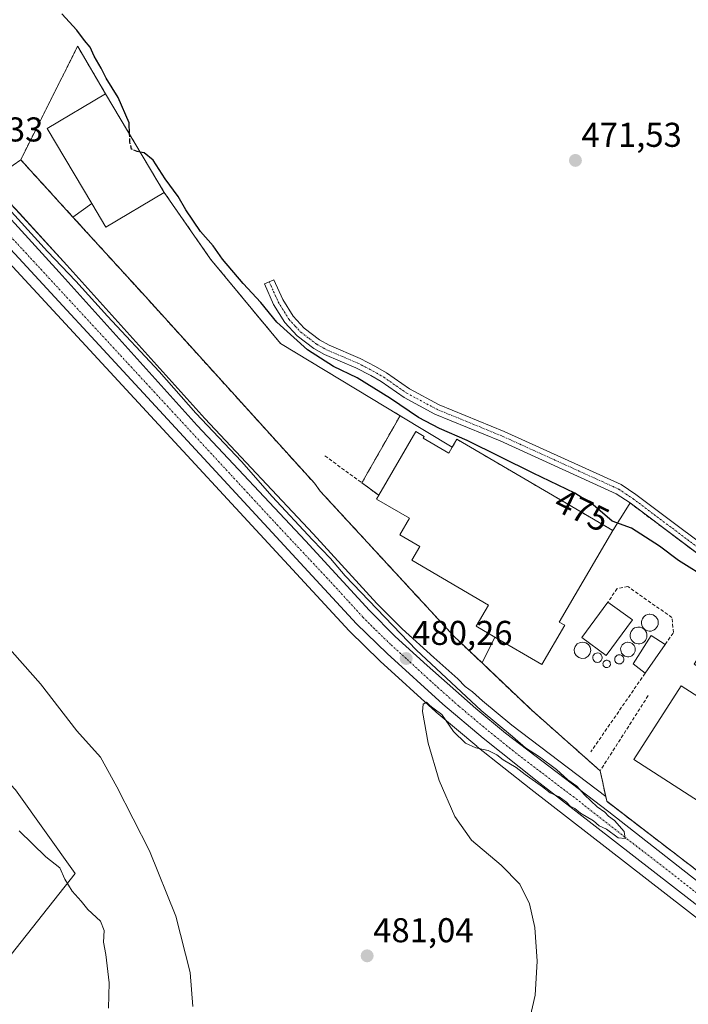
# Model space of a CAD drawing. Units: metres. Extents: x 566579 to 570020, y 4721812 to 4724159.
# Drawn here: x 566833 to 567027, y 4722389 to 4722675 of the extents above; entities that cross this region are included whole.
import ezdxf
from ezdxf.enums import TextEntityAlignment as Align

# ---------------------------------------------------------------- set-up
doc = ezdxf.new("R2010")
doc.units = ezdxf.units.M
doc.header["$MEASUREMENT"] = 0
for name, pattern in [('TRAZO_Y_PUNTO', [1, 0.5, -0.25, 0, -0.25]), ('TRAZOS', [0.75, 0.5, -0.25]), ('TRAZOSX2', [1.5, 1, -0.5])]:
    doc.linetypes.add(name, pattern=pattern)
for name, color, linetype, lineweight in [('Agrupación de edificios', 2, 'TRAZOSX2', 0), ('Agrupación de edificios CxS', 19, 'Continuous', 0), ('Alambrada', 19, 'TRAZOS', 0), ('Camino', 19, 'Continuous', 0), ('Camino Cxs', 19, 'Continuous', 0), ('Camino eje', 39, 'TRAZO_Y_PUNTO', 13), ('Carretera de calzada única', 19, 'Continuous', 13), ('Carretera de calzada única Cxs', 19, 'Continuous', 13), ('Carretera de calzada única eje', 19, 'TRAZO_Y_PUNTO', 0), ('Carátula', 7, 'Continuous', 5), ('Cultivos herbáceos CxS', 92, 'Continuous', 0), ('Curva de nivel maestra', 36, 'Continuous', 30), ('Curva de nivel maestra oculto', 36, 'TRAZOSX2', 30), ('Curva de nivel normal', 36, 'Continuous', 0), ('Depósito genérico', 232, 'Continuous', 0), ('Depósito genérico Cxs', 232, 'Continuous', 0), ('Edificación industrial', 135, 'Continuous', 13), ('Edificación industrial Cxs', 135, 'Continuous', 13), ('Explanada', 19, 'Continuous', 0), ('Explanada Cxs', 19, 'Continuous', 0), ('Muro lineal', 1, 'TRAZOSX2', 13), ('Núcleo urbano', 19, 'Continuous', 0), ('Núcleo urbano CxS', 19, 'Continuous', 0), ('Obra de contención lineal', 1, 'TRAZOSX2', 13), ('Punto de cota en terreno', 7, 'Continuous', 0), ('Rótulo de curva de nivel directora', 19, 'Continuous', 0), ('Rótulo de punto de cota en terreno', 19, 'Continuous', 0)]:
    doc.layers.add(name, color=color, linetype=linetype, lineweight=lineweight)
doc.styles.add('Arial', font='txt', dxfattribs={"height": 0.2})

# ---------------------------------------------------------------- blocks, each defined once
blk = doc.blocks.new('*U152')
at = {"layer": 'Cultivos herbáceos CxS', "color": 92, "linetype": 'Continuous', "lineweight": 0}
for points in [[(567038.7, 4722513.12, 472.89), (567010.31, 4722534.44, 472.68), (567009.08, 4722532.46, 472.96), (567005.33, 4722526.42, 475.58), (566960.02, 4722552.94, 475.11), (566958.67, 4722550.63, 475.89), (566943.5, 4722559.8, 475.8), (566908.75, 4722580.79, 475.7), (566888.44, 4722605.32, 475.58), (566874.96, 4722624.7, 475.56), (566857.94, 4722653.35, 475.57), (566849.9, 4722667.06, 475.18), (566849.84, 4722667.16, 475.18), (566849.43, 4722666.35, 475.24), (566833.29, 4722634.18, 477.99), (566824.37, 4722627.93, 479.32), (566819.74, 4722632.98, 479.4), (566790.48, 4722663.79, 479.49), (566770.4, 4722685.96, 479.16)], [(566726.57, 4722452.25, 495.33), (566749.71, 4722445.31, 493.62), (566783.24, 4722427.96, 494.38), (566801.74, 4722411.78, 495.14), (566827.18, 4722399.06, 493.88), (566849.15, 4722426.81, 488.9), (566831.81, 4722451.09, 488.58), (566813.31, 4722470.74, 488.26), (566758.97, 4722500.8, 489.19), (566747.12, 4722504.82, 490.03), (566759.54, 4722531.74, 488.42), (566687.77, 4722582.67, 489.24)], [(566722.55, 4722721.53, 479.53), (566766.15, 4722673.16, 480.64), (566766.15, 4722673.16, 480.64), (566928.67, 4722497.29, 480.23), (566928.78, 4722497.18, 480.23), (566937.67, 4722488.57, 480.17), (566937.73, 4722488.51, 480.17), (566953.86, 4722473.75, 479.97), (566953.96, 4722473.66, 479.97), (566965.76, 4722463.75, 480), (566965.82, 4722463.7, 479.99), (566981.5, 4722451.23, 479.79), (567087.37, 4722369.1, 478.47)]]:
    blk.add_polyline3d(points, dxfattribs=at)
blk = doc.blocks.new('*U163')
at = {"layer": 'Cultivos herbáceos CxS', "color": 92, "linetype": 'Continuous', "lineweight": 0}
blk.add_polyline3d([(566687.77, 4722582.67, 489.24), (566759.54, 4722531.74, 488.42), (566747.12, 4722504.82, 490.03), (566758.97, 4722500.8, 489.19), (566813.31, 4722470.74, 488.26), (566813.31, 4722470.74, 488.26), (566831.81, 4722451.09, 488.58), (566849.15, 4722426.81, 488.9), (566827.18, 4722399.06, 493.88), (566801.74, 4722411.78, 495.14), (566783.24, 4722427.96, 494.38), (566749.71, 4722445.31, 493.62), (566726.57, 4722452.25, 495.33)], dxfattribs=at)
blk = doc.blocks.new('*U173')
at = {"layer": 'Curva de nivel normal', "color": 36, "linetype": 'Continuous', "lineweight": 0}
blk.add_polyline3d([(566858.81, 4722387.59, 490), (566859, 4722395.01, 490), (566858.06, 4722403.25, 490), (566857.32, 4722406.81, 490), (566857.52, 4722410.23, 490), (566856.48, 4722412.92, 490), (566852.78, 4722416.26, 490), (566850.85, 4722418.74, 490), (566848.26, 4722421.62, 490), (566846.07, 4722425.12, 490), (566844.64, 4722428.43, 490), (566840.55, 4722431.6, 490), (566832.84, 4722439.19, 490)], dxfattribs=at)
blk = doc.blocks.new('5PATER')
at = {"layer": 'Carátula', "linetype": 'Continuous', "lineweight": 5}
h = blk.add_hatch(color=250, dxfattribs=at)
edge = h.paths.add_edge_path()
edge.add_ellipse((0, 0.01), major_axis=(-1.33, -1.34), ratio=0.999422, start_angle=0, end_angle=360)

msp = doc.modelspace()

# ---------------------------------------------------------------- linework, layer by layer
at = {"layer": 'Agrupación de edificios', "color": 2, "linetype": 'TRAZOSX2', "lineweight": 0}
for points in [[(566848.45, 4722617.54, 476.95), (566833.29, 4722634.18, 477.99), (566849.43, 4722666.35, 475.24), (566849.84, 4722667.16, 475.18), (566849.9, 4722667.06, 475.18), (566857.94, 4722653.35, 475.57)], [(566857.94, 4722653.35, 475.57), (566874.96, 4722624.7, 475.56)], [(566874.96, 4722624.7, 475.56), (566888.44, 4722605.32, 475.58), (566908.75, 4722580.79, 475.7), (566943.5, 4722559.8, 475.8)], [(566874.96, 4722624.7, 475.56), (566888.44, 4722605.32, 475.58), (566908.75, 4722580.79, 475.7), (566943.5, 4722559.8, 475.8)], [(566967.32, 4722487.95, 477.52), (566959.2, 4722495.66, 477.45), (566920.27, 4722537.92, 476.84), (566918.61, 4722540.19, 476.78), (566869.53, 4722594.4, 476.03), (566848.45, 4722617.54, 476.95)], [(566967.32, 4722487.95, 477.52), (566959.2, 4722495.66, 477.45), (566920.27, 4722537.92, 476.84), (566918.61, 4722540.19, 476.78), (566869.53, 4722594.4, 476.03), (566848.45, 4722617.54, 476.95)], [(566943.5, 4722559.8, 475.8), (566958.67, 4722550.63, 475.89)], [(566958.67, 4722550.63, 475.89), (566960.02, 4722552.94, 475.11), (567005.33, 4722526.42, 475.58)], [(567005.33, 4722526.42, 475.58), (567009.08, 4722532.46, 472.96), (567010.31, 4722534.44, 472.68)], [(567010.31, 4722534.44, 472.68), (567038.7, 4722513.12, 472.89), (567039.55, 4722512.48, 473.01), (567056.1, 4722501.15, 472.68), (567077.13, 4722487.8, 472.82), (567078.34, 4722487.14, 472.8), (567098.05, 4722476.35, 473.1), (567104.47, 4722473.38, 473.34), (567104.96, 4722473.15, 473.35)], [(566981.76, 4722474.22, 479.32), (566967.32, 4722487.95, 477.52)], [(567001.65, 4722456.61, 477.99), (566981.76, 4722474.22, 479.32)], [(567003.55, 4722447.75, 479.34), (567003.25, 4722449.16, 479.15), (567001.65, 4722456.61, 477.99)], [(567124.64, 4722376.47, 476.34), (567120.53, 4722366.8, 476.33), (567085.51, 4722395.06, 477.14), (567079.76, 4722389.3, 478.88), (567054.75, 4722408.48, 479.17), (567003.55, 4722447.75, 479.34)]]:
    msp.add_polyline3d(points, dxfattribs=at)
at = {"layer": 'Agrupación de edificios CxS', "color": 19, "linetype": 'Continuous', "lineweight": 0}
msp.add_polyline3d([(567054.75, 4722408.48, 479.17), (567003.55, 4722447.75, 479.34), (567003.25, 4722449.16, 479.15), (567001.65, 4722456.61, 477.99), (566981.76, 4722474.22, 479.32), (566967.32, 4722487.95, 477.52), (566959.2, 4722495.66, 477.45), (566920.27, 4722537.92, 476.84), (566918.61, 4722540.19, 476.78), (566869.53, 4722594.4, 476.03), (566848.45, 4722617.54, 476.95), (566833.29, 4722634.18, 477.99), (566849.43, 4722666.35, 475.24), (566849.84, 4722667.16, 475.18), (566849.9, 4722667.06, 475.18), (566857.94, 4722653.35, 475.57), (566874.96, 4722624.7, 475.56), (566888.44, 4722605.32, 475.58), (566908.75, 4722580.79, 475.7), (566943.5, 4722559.8, 475.8), (566943.5, 4722559.8, 475.8), (566958.67, 4722550.63, 475.89), (566960.02, 4722552.94, 475.11), (567005.33, 4722526.42, 475.58), (567009.08, 4722532.46, 472.96), (567010.31, 4722534.44, 472.68), (567038.7, 4722513.12, 472.89)], dxfattribs=at)
at = {"layer": 'Alambrada', "color": 19, "linetype": 'TRAZOS', "lineweight": 0}
msp.add_polyline3d([(566943.5, 4722559.8, 476.45), (566932.41, 4722540.28, 478.13)], dxfattribs=at)
at = {"layer": 'Camino', "color": 19, "linetype": 'Continuous', "lineweight": 0}
msp.add_polyline3d([(567039.55, 4722512.48, 473.01), (567010.31, 4722534.44, 472.68), (567006.28, 4722537.14, 472.76), (566972.59, 4722552.49, 473.16), (566953.61, 4722560.28, 473.45), (566944.65, 4722565.08, 473.95), (566937.99, 4722569.72, 473.94), (566934.97, 4722571.45, 473.97), (566930.61, 4722573.71, 473.66), (566921.59, 4722577.58, 474.01), (566918.46, 4722579.31, 474.43), (566913.62, 4722582.98, 474.33), (566910.06, 4722586.87, 474.22), (566906.77, 4722592.15, 473.64), (566904.13, 4722598.12, 473.33), (566906.88, 4722599.33, 473.14), (566909.43, 4722593.55, 473.22), (566912.46, 4722588.69, 473.56), (566915.65, 4722585.21, 473.61), (566920.1, 4722581.83, 473.62), (566922.91, 4722580.28, 473.42), (566931.89, 4722576.42, 473.22), (566936.41, 4722574.09, 473.08), (566939.6, 4722572.26, 473.09), (566946.23, 4722567.64, 473.13), (566954.89, 4722563, 472.98), (566973.79, 4722555.24, 472.64), (567007.75, 4722539.77, 472.44), (567012.04, 4722536.89, 472.35), (567041.3, 4722514.92, 472.51)], dxfattribs=at)
at = {"layer": 'Camino Cxs', "color": 19, "linetype": 'Continuous', "lineweight": 0}
msp.add_polyline3d([(567039.55, 4722512.48, 473.01), (567010.31, 4722534.44, 472.68), (567006.28, 4722537.14, 472.76), (566972.59, 4722552.49, 473.16), (566953.61, 4722560.28, 473.45), (566944.65, 4722565.08, 473.95), (566937.99, 4722569.72, 473.94), (566934.97, 4722571.45, 473.97), (566930.61, 4722573.71, 473.66), (566921.59, 4722577.58, 474.01), (566918.46, 4722579.31, 474.43), (566913.62, 4722582.98, 474.33), (566910.06, 4722586.87, 474.22), (566906.77, 4722592.15, 473.64), (566904.13, 4722598.12, 473.33), (566906.88, 4722599.33, 473.14), (566909.43, 4722593.55, 473.22), (566912.46, 4722588.69, 473.56), (566915.65, 4722585.21, 473.61), (566920.1, 4722581.83, 473.62), (566922.91, 4722580.28, 473.42), (566931.89, 4722576.42, 473.22), (566936.41, 4722574.09, 473.08), (566939.6, 4722572.26, 473.09), (566946.23, 4722567.64, 473.13), (566954.89, 4722563, 472.98), (566973.79, 4722555.24, 472.64), (567007.75, 4722539.77, 472.44), (567012.04, 4722536.89, 472.35), (567041.3, 4722514.92, 472.51)], dxfattribs=at)
at = {"layer": 'Camino eje', "color": 39, "linetype": 'TRAZO_Y_PUNTO', "lineweight": 13}
msp.add_polyline3d([(566905.51, 4722598.73, 473.21), (566906.78, 4722595.84, 473.28), (566908.1, 4722592.85, 473.41), (566911.26, 4722587.78, 473.84), (566913.04, 4722585.84, 473.92), (566914.64, 4722584.1, 473.91), (566917.06, 4722582.26, 473.98), (566919.28, 4722580.57, 473.98), (566922.25, 4722578.93, 473.57), (566926.76, 4722577, 473.59), (566931.25, 4722575.07, 473.43), (566933.51, 4722573.9, 473.36), (566935.69, 4722572.77, 473.43), (566938.8, 4722570.99, 473.48), (566945.44, 4722566.36, 473.5), (566954.25, 4722561.64, 473.22), (566973.19, 4722553.87, 472.8), (567007.02, 4722538.46, 472.63), (567009.16, 4722537.02, 472.54), (567011.18, 4722535.67, 472.52), (567040.43, 4722513.7, 472.68)], dxfattribs=at)
at = {"layer": 'Carretera de calzada única', "color": 19, "linetype": 'Continuous', "lineweight": 13}
for points in [[(567176.55, 4722317.18, 479.21), (567168.26, 4722320.15, 479.07), (567162.44, 4722322.52, 479.22), (567155.71, 4722325.8, 479.08), (567138.3, 4722335.9, 479.08), (567117.35, 4722350.19, 479.06), (567089.19, 4722371.48, 479.17), (566983.35, 4722453.59, 479.89), (566967.69, 4722466.05, 480.12), (566955.89, 4722475.96, 480.11), (566939.76, 4722490.72, 480.25), (566930.87, 4722499.33, 480.26), (566768.37, 4722675.18, 480.29), (566724.75, 4722723.57, 479.69), (566698.16, 4722751.47, 479.54), (566675.32, 4722774.59, 479.23), (566652.16, 4722796.02, 479.07), (566635.08, 4722810.39, 478.95), (566621.12, 4722820.93, 478.94), (566599.37, 4722837.17, 478.73), (566594.28, 4722840.5, 478.71)], [(566723.01, 4722733.23, 479.59), (566723.51, 4722732.61, 479.57), (566746.58, 4722707.18, 479.55), (566768.19, 4722683.93, 479.78), (566788.28, 4722661.75, 479.97), (566817.55, 4722630.93, 479.95), (566844.51, 4722601.52, 479.96), (566884.58, 4722556.96, 480.11), (566916.07, 4722523.44, 480.23), (566934.62, 4722503.16, 480.11), (566942.05, 4722495.65, 479.95), (566951.33, 4722487.26, 479.87), (566965.51, 4722474.68, 479.9), (566974.14, 4722467.51, 479.95), (567004.19, 4722444.68, 479.7), (567033.69, 4722421.52, 479.59), (567077.83, 4722386.68, 479.4), (567111.41, 4722361.36, 479.16), (567123.42, 4722352.41, 479.08), (567137.42, 4722342.52, 478.93), (567146.05, 4722337.51, 478.9), (567166.25, 4722327.09, 478.96)]]:
    msp.add_polyline3d(points, dxfattribs=at)
at = {"layer": 'Carretera de calzada única Cxs', "color": 19, "linetype": 'Continuous', "lineweight": 13}
for points in [[(566768.19, 4722683.93, 479.78), (566788.28, 4722661.75, 479.97), (566817.55, 4722630.93, 479.95), (566844.51, 4722601.52, 479.96), (566884.58, 4722556.96, 480.11), (566916.07, 4722523.44, 480.23), (566934.62, 4722503.16, 480.11), (566942.05, 4722495.65, 479.95), (566951.33, 4722487.26, 479.87), (566965.51, 4722474.68, 479.9), (566974.14, 4722467.51, 479.95), (567004.19, 4722444.68, 479.7), (567033.69, 4722421.52, 479.59)], [(567089.19, 4722371.48, 479.17), (566983.35, 4722453.59, 479.89), (566967.69, 4722466.05, 480.12), (566955.89, 4722475.96, 480.11), (566939.76, 4722490.72, 480.25), (566930.87, 4722499.33, 480.26), (566768.37, 4722675.18, 480.29)]]:
    msp.add_polyline3d(points, dxfattribs=at)
at = {"layer": 'Carretera de calzada única eje', "color": 19, "linetype": 'TRAZO_Y_PUNTO', "lineweight": 0}
msp.add_polyline3d([(566717.17, 4722735.26, 479.61), (566724.14, 4722728.07, 479.69), (566735.67, 4722715.38, 479.76), (566757.48, 4722691.18, 479.91), (566768.28, 4722679.55, 480.01), (566778.32, 4722668.46, 480.16), (566792.96, 4722653.05, 480.21), (566806.44, 4722638.34, 480.32), (566826.48, 4722616.07, 480.38), (566907.73, 4722528.14, 480.4), (566923.46, 4722511.39, 480.25), (566932.73, 4722501.24, 480.25), (566936.46, 4722497.49, 480.31), (566940.91, 4722493.18, 480.26), (566945.55, 4722488.99, 480.2), (566953.6, 4722481.6, 480.09), (566960.69, 4722475.32, 480.11), (566966.6, 4722470.35, 480.15), (566970.92, 4722466.77, 480.08), (566978.73, 4722460.55, 479.95), (566993.76, 4722449.14, 479.99), (567008.51, 4722437.56, 479.88), (567061.44, 4722396.5, 479.6)], dxfattribs=at)
at = {"layer": 'Cultivos herbáceos CxS', "color": 92, "linetype": 'Continuous', "lineweight": 0}
for points in [[(566595.81, 4722835.91, 478.86), (566597.65, 4722834.71, 478.85), (566619.32, 4722818.53, 479.14), (566633.21, 4722808.04, 479.26), (566650.17, 4722793.77, 479.32), (566673.23, 4722772.43, 479.49), (566696.01, 4722749.38, 479.79), (566722.55, 4722721.53, 479.53), (566766.15, 4722673.16, 480.64), (566928.67, 4722497.29, 480.23), (566928.78, 4722497.18, 480.23), (566937.67, 4722488.57, 480.17), (566937.73, 4722488.51, 480.17), (566953.86, 4722473.75, 479.97), (566953.96, 4722473.66, 479.97), (566965.76, 4722463.75, 480), (566965.82, 4722463.7, 479.99), (566981.5, 4722451.23, 479.79), (567087.37, 4722369.1, 478.47)], [(567038.7, 4722513.12, 472.89), (567010.31, 4722534.44, 472.68), (567009.08, 4722532.46, 472.96), (567005.33, 4722526.42, 475.58), (566960.02, 4722552.94, 475.11), (566958.67, 4722550.63, 475.89), (566943.5, 4722559.8, 475.8), (566908.75, 4722580.79, 475.7), (566888.44, 4722605.32, 475.58), (566874.96, 4722624.7, 475.56), (566857.94, 4722653.35, 475.57), (566849.9, 4722667.06, 475.18), (566849.84, 4722667.16, 475.18), (566849.43, 4722666.35, 475.24), (566833.29, 4722634.18, 477.99), (566824.37, 4722627.93, 479.32)], [(566726.57, 4722452.25, 495.33), (566749.71, 4722445.31, 493.62), (566783.24, 4722427.96, 494.38), (566801.74, 4722411.78, 495.14), (566827.18, 4722399.06, 493.88), (566849.15, 4722426.81, 488.9), (566831.81, 4722451.09, 488.58), (566813.31, 4722470.74, 488.26), (566758.96, 4722500.8, 489.19), (566747.12, 4722504.82, 490.03), (566759.54, 4722531.74, 488.42), (566687.77, 4722582.67, 489.24)], [(566726.57, 4722452.25, 495.33), (566749.71, 4722445.31, 493.62), (566783.24, 4722427.96, 494.38), (566801.74, 4722411.78, 495.14), (566827.18, 4722399.06, 493.88), (566849.15, 4722426.81, 488.9), (566831.81, 4722451.09, 488.58), (566813.31, 4722470.74, 488.26), (566758.96, 4722500.8, 489.19), (566747.12, 4722504.82, 490.03), (566759.54, 4722531.74, 488.42), (566687.77, 4722582.67, 489.24)]]:
    msp.add_polyline3d(points, dxfattribs=at)
at = {"layer": 'Curva de nivel maestra', "color": 36, "linetype": 'Continuous', "lineweight": 30}
for points in [[(566864.93, 4722641.59, 475), (566864.81, 4722644.89, 475), (566861.57, 4722652.23, 475), (566858.09, 4722657.86, 475), (566856.66, 4722660.77, 475), (566854.64, 4722664.26, 475), (566853.47, 4722666.86, 475), (566851.84, 4722668.79, 475), (566849.63, 4722671.86, 475), (566845.26, 4722676.58, 475)], [(567033.42, 4722512.06, 475), (567024.41, 4722517.77, 475), (567018.83, 4722521.85, 475), (567010.76, 4722527.12, 475), (567005.16, 4722529.18, 475), (566999.58, 4722533.9, 475), (566994.24, 4722537.26, 475), (566982.13, 4722543.09, 475), (566963, 4722552.64, 475), (566954.94, 4722556.07, 475), (566948.9, 4722559.26, 475), (566940.77, 4722564.82, 475), (566931.08, 4722570.76, 475), (566924.19, 4722574.13, 475), (566916.62, 4722578.96, 475), (566907.68, 4722586.94, 475), (566903.04, 4722592.72, 475), (566897.91, 4722598.25, 475), (566891.94, 4722605.28, 475), (566889.22, 4722609.14, 475), (566885.54, 4722613.3, 475), (566881.26, 4722619.62, 475), (566879.02, 4722623.49, 475), (566875.27, 4722628.68, 475), (566871.76, 4722634.1, 475), (566869.2, 4722636.2, 475), (566868.01, 4722636.39, 475)]]:
    msp.add_polyline3d(points, dxfattribs=at)
at = {"layer": 'Curva de nivel maestra oculto', "color": 36, "linetype": 'TRAZOSX2', "lineweight": 30}
msp.add_polyline3d([(566868.01, 4722636.39, 475), (566867.1, 4722636.54, 475), (566865.46, 4722637.3, 475), (566865.01, 4722639.34, 475), (566864.93, 4722641.59, 475)], dxfattribs=at)
at = {"layer": 'Curva de nivel normal', "color": 36, "linetype": 'Continuous', "lineweight": 0}
for points in [[(566980.87, 4722383.34, 480), (566982.8, 4722391.45, 480), (566983.34, 4722401.29, 480), (566982.64, 4722411.03, 480), (566981.08, 4722417.98, 480), (566978.28, 4722423.69, 480), (566972.85, 4722429.21, 480), (566964.21, 4722436.41, 480), (566959.37, 4722443.29, 480), (566954.83, 4722453.78, 480), (566951.64, 4722464.63, 480), (566949.98, 4722473.89, 480), (566950.25, 4722475.96, 480), (566951.16, 4722476.53, 480), (566952.18, 4722475.55, 480), (566953.46, 4722474.66, 480), (566955.65, 4722473.02, 480), (566959.04, 4722468.08, 480), (566962.48, 4722464.61, 480), (566965.49, 4722463.25, 480), (566969.08, 4722462.55, 480), (566971.59, 4722461.29, 480), (566973.46, 4722459.83, 480), (566977.24, 4722457.62, 480), (566979.83, 4722455.53, 480), (566984.93, 4722451.96, 480), (566987.16, 4722450.2, 480), (566989.7, 4722449.06, 480), (566991.83, 4722447.53, 480), (566992.92, 4722446.29, 480), (566994.24, 4722445.61, 480), (566995.91, 4722444.28, 480), (566999.68, 4722442.05, 480), (567001.32, 4722440.63, 480), (567003.51, 4722439.65, 480), (567006.84, 4722437.15, 480), (567008.87, 4722436.9, 480), (567008.57, 4722438.94, 480), (567005.78, 4722442.15, 480), (567004.08, 4722443.45, 480), (567003, 4722444.55, 480), (567000.77, 4722446.19, 480), (566997.08, 4722449.63, 480), (566994.82, 4722452.18, 480), (566992.28, 4722453.98, 480), (566988.94, 4722456.97, 480), (566983.99, 4722460.69, 480), (566979.91, 4722463.28, 480), (566976.17, 4722466.54, 480), (566967.08, 4722474.11, 480), (566948.26, 4722491.62, 480), (566927.6, 4722513.28, 480), (566923.3, 4722518.31, 480), (566918.02, 4722523.71, 480), (566906.35, 4722536.37, 480), (566897.44, 4722546.46, 480), (566884.18, 4722560.53, 480), (566873.5, 4722572.62, 480), (566858.52, 4722588.71, 480), (566849.33, 4722598.87, 480), (566841.11, 4722607.55, 480), (566827.84, 4722622.17, 480)], [(566883.26, 4722388.1, 485), (566882.55, 4722397.96, 485), (566878.38, 4722414.41, 485), (566870.74, 4722433.36, 485), (566861.22, 4722451.96, 485), (566856.44, 4722460.58, 485), (566849.6, 4722468.25, 485), (566839, 4722481.84, 485), (566828.6, 4722493.7, 485), (566817.62, 4722503.96, 485), (566806.67, 4722516.68, 485), (566799.07, 4722529.11, 485), (566792.61, 4722543.77, 485), (566783.52, 4722556.89, 485), (566770.32, 4722571.1, 485), (566758.52, 4722583.31, 485), (566740.38, 4722599.82, 485), (566730.67, 4722608.98, 485)]]:
    msp.add_polyline3d(points, dxfattribs=at)
at = {"layer": 'Depósito genérico', "color": 232, "linetype": 'Continuous', "lineweight": 0}
for points in [[(567016.41, 4722497.22, 491.4), (567015.92, 4722497.21, 493.42), (567015.44, 4722497.28, 493.44), (567014.98, 4722497.46, 493.05), (567014.57, 4722497.72, 492.41), (567014.21, 4722498.05, 491.75), (567013.93, 4722498.45, 491.95), (567013.74, 4722498.9, 491.85), (567013.63, 4722499.38, 491.72), (567013.63, 4722499.87, 491.63), (567013.72, 4722500.35, 491.47), (567013.91, 4722500.81, 491.3), (567014.18, 4722501.21, 490.98), (567014.53, 4722501.56, 490.63), (567014.94, 4722501.83, 490.37), (567015.39, 4722502.01, 490.17), (567015.87, 4722502.1, 489.64), (567016.07, 4722502.1, 489.24), (567016.56, 4722502.05, 486.96), (567017.02, 4722501.91, 484.94), (567017.45, 4722501.67, 483.63), (567017.83, 4722501.36, 483.32), (567018.13, 4722500.98, 484.27), (567018.35, 4722500.54, 485.53), (567018.49, 4722500.07, 486.76), (567018.52, 4722499.58, 485.96), (567018.46, 4722499.09, 485.13), (567018.3, 4722498.63, 484.58), (567018.05, 4722498.21, 484.14), (567017.72, 4722497.84, 484.68), (567017.33, 4722497.55, 486.51), (567016.89, 4722497.34, 488.83), (567016.41, 4722497.22, 491.4)], [(567013.13, 4722493.52, 492.78), (567012.64, 4722493.5, 491.09), (567012.16, 4722493.57, 489.68), (567011.7, 4722493.75, 489.85), (567011.28, 4722494.01, 490.68), (567010.93, 4722494.34, 491.19), (567010.65, 4722494.74, 491.55), (567010.45, 4722495.19, 491.77), (567010.35, 4722495.67, 491.89), (567010.35, 4722496.16, 491.83), (567010.44, 4722496.64, 491.5), (567010.62, 4722497.1, 491.27), (567010.9, 4722497.5, 491.2), (567011.24, 4722497.85, 491.3), (567011.65, 4722498.12, 491.44), (567012.11, 4722498.3, 491.63), (567012.59, 4722498.39, 491.65), (567012.79, 4722498.39, 491.7), (567013.27, 4722498.34, 491.82), (567013.74, 4722498.2, 491.93), (567014.17, 4722497.96, 491.93), (567014.55, 4722497.65, 492.68), (567014.85, 4722497.27, 493.86), (567015.07, 4722496.83, 495.42), (567015.2, 4722496.36, 497.2), (567015.24, 4722495.87, 498.65), (567015.17, 4722495.38, 498.81), (567015.02, 4722494.92, 498.92), (567014.77, 4722494.5, 498.95), (567014.44, 4722494.13, 498.89), (567014.05, 4722493.84, 497.74), (567013.61, 4722493.63, 494.97), (567013.13, 4722493.52, 492.78)], [(566997.3, 4722489.38, 485.1), (566996.35, 4722489.26, 484.31), (566995.44, 4722489.49, 484.74), (566994.69, 4722490.09, 486.25), (566994.22, 4722490.92, 486.39), (566994.12, 4722491.85, 486.6), (566994.39, 4722492.76, 486.6), (566995, 4722493.51, 486.54), (566995.83, 4722493.94, 486.47), (566996.51, 4722494.04, 486.29), (566997.44, 4722493.84, 486.16), (566998.21, 4722493.31, 486.35), (566998.73, 4722492.51, 486.48), (566998.89, 4722491.58, 486.45), (566998.67, 4722490.65, 487.17), (566998.12, 4722489.88, 487.24), (566997.3, 4722489.38, 485.1)], [(567010.01, 4722489.74, 487.18), (567009.59, 4722489.73, 488.1), (567009.17, 4722489.8, 489.03), (567008.77, 4722489.95, 489.94), (567008.41, 4722490.17, 490.9), (567008.1, 4722490.46, 491.64), (567007.86, 4722490.81, 491.82), (567007.69, 4722491.2, 491.77), (567007.6, 4722491.62, 491.72), (567007.59, 4722492.04, 491.65), (567007.67, 4722492.46, 491.23), (567007.84, 4722492.86, 491.04), (567008.07, 4722493.21, 491.02), (567008.37, 4722493.51, 490.96), (567008.73, 4722493.74, 491.06), (567009.13, 4722493.9, 491.29), (567009.54, 4722493.98, 491.6), (567009.72, 4722493.98, 491.74), (567010.14, 4722493.94, 491.82), (567010.54, 4722493.82, 491.33), (567010.92, 4722493.61, 490.7), (567011.24, 4722493.34, 489.94), (567011.51, 4722493, 489.01), (567011.7, 4722492.62, 488.03), (567011.81, 4722492.21, 487.08), (567011.84, 4722491.79, 486.66), (567011.79, 4722491.37, 486.83), (567011.65, 4722490.97, 487.06), (567011.44, 4722490.6, 487.21), (567011.15, 4722490.28, 487.21), (567010.81, 4722490.03, 487.03), (567010.43, 4722489.85, 487.08), (567010.01, 4722489.74, 487.18)], [(567001.31, 4722488.21, 487.32), (567000.94, 4722488.13, 487.25), (567000.6, 4722488.14, 487.16), (567000.3, 4722488.22, 487.09), (567000.03, 4722488.39, 487.09), (566999.77, 4722488.63, 486.64), (566999.57, 4722488.94, 486.51), (566999.46, 4722489.32, 486.79), (566999.48, 4722489.72, 487.28), (566999.58, 4722490.08, 487.55), (566999.78, 4722490.36, 487.3), (567000.01, 4722490.59, 487.08), (567000.28, 4722490.74, 486.72), (567000.6, 4722490.84, 486.35), (567000.98, 4722490.85, 486), (567001.37, 4722490.76, 485.74), (567001.69, 4722490.56, 485.65), (567001.96, 4722490.27, 485.69), (567002.12, 4722489.97, 485.81), (567002.2, 4722489.66, 486.1), (567002.2, 4722489.34, 486.48), (567002.12, 4722489.01, 486.83), (567001.94, 4722488.67, 487.07), (567001.65, 4722488.39, 487.27), (567001.31, 4722488.21, 487.32)], [(567003.74, 4722486.63, 488.29), (567003.46, 4722486.6, 488.06), (567003.15, 4722486.67, 487.99), (567002.89, 4722486.83, 488.03), (567002.68, 4722487.02, 488.06), (567002.55, 4722487.26, 488.14), (567002.47, 4722487.51, 488.24), (567002.46, 4722487.74, 488.41), (567002.51, 4722488.01, 488.71), (567002.64, 4722488.27, 488.49), (567002.85, 4722488.5, 488.33), (567003.11, 4722488.67, 488.22), (567003.39, 4722488.75, 488.26), (567003.67, 4722488.75, 488.52), (567003.91, 4722488.69, 488.97), (567004.12, 4722488.56, 489.73), (567004.32, 4722488.39, 490.54), (567004.5, 4722488.14, 491.45), (567004.58, 4722487.85, 491.35), (567004.6, 4722487.55, 490.26), (567004.52, 4722487.26, 489.32), (567004.39, 4722487.02, 488.72), (567004.21, 4722486.85, 488.55), (567004.01, 4722486.72, 488.64), (567003.74, 4722486.63, 488.29)], [(567007.38, 4722487.68, 489.31), (567007.12, 4722487.67, 489.37), (567006.85, 4722487.71, 489.72), (567006.6, 4722487.81, 490.44), (567006.38, 4722487.95, 491.4), (567006.19, 4722488.13, 491.8), (567006.03, 4722488.35, 491.87), (567005.93, 4722488.59, 491.78), (567005.87, 4722488.85, 491.63), (567005.87, 4722489.12, 491.54), (567005.92, 4722489.38, 491.59), (567006.02, 4722489.62, 491.8), (567006.17, 4722489.84, 491.78), (567006.36, 4722490.03, 491.76), (567006.58, 4722490.18, 491.7), (567006.83, 4722490.28, 491.69), (567007.09, 4722490.32, 491.7), (567007.2, 4722490.33, 491.71), (567007.46, 4722490.3, 491.75), (567007.71, 4722490.22, 491.77), (567007.95, 4722490.1, 491.78), (567008.15, 4722489.92, 491.38), (567008.32, 4722489.72, 490.93), (567008.44, 4722489.48, 490.61), (567008.51, 4722489.22, 490.41), (567008.53, 4722488.96, 490.32), (567008.49, 4722488.69, 490.34), (567008.41, 4722488.44, 490.41), (567008.27, 4722488.21, 490.56), (567008.09, 4722488.02, 490.74), (567007.88, 4722487.86, 490.12), (567007.64, 4722487.74, 489.54), (567007.38, 4722487.68, 489.31)]]:
    msp.add_polyline3d(points, dxfattribs=at)
at = {"layer": 'Depósito genérico Cxs', "color": 232, "linetype": 'Continuous', "lineweight": 0}
for points in [[(567016.41, 4722497.22, 491.39), (567015.92, 4722497.21, 493.42), (567015.44, 4722497.28, 493.44), (567014.98, 4722497.46, 493.05), (567014.57, 4722497.72, 492.41), (567014.21, 4722498.05, 491.75), (567013.93, 4722498.45, 491.95), (567013.74, 4722498.9, 491.85), (567013.63, 4722499.38, 491.72), (567013.63, 4722499.87, 491.63), (567013.72, 4722500.35, 491.47), (567013.91, 4722500.81, 491.3), (567014.18, 4722501.21, 490.98), (567014.53, 4722501.56, 490.63), (567014.94, 4722501.83, 490.37), (567015.39, 4722502.01, 490.17), (567015.87, 4722502.1, 489.64), (567016.07, 4722502.1, 489.24), (567016.56, 4722502.05, 486.96), (567017.02, 4722501.91, 484.94), (567017.45, 4722501.67, 483.63), (567017.83, 4722501.36, 483.32), (567018.13, 4722500.98, 484.27), (567018.35, 4722500.54, 485.53), (567018.49, 4722500.07, 486.75), (567018.52, 4722499.58, 485.96), (567018.46, 4722499.09, 485.13), (567018.3, 4722498.63, 484.58), (567018.05, 4722498.21, 484.14), (567017.72, 4722497.84, 484.68), (567017.33, 4722497.55, 486.51), (567016.89, 4722497.34, 488.83), (567016.41, 4722497.22, 491.39)], [(567013.13, 4722493.52, 492.78), (567012.64, 4722493.5, 491.09), (567012.16, 4722493.57, 489.69), (567011.7, 4722493.75, 489.85), (567011.28, 4722494.01, 490.68), (567010.93, 4722494.34, 491.19), (567010.65, 4722494.74, 491.55), (567010.45, 4722495.19, 491.77), (567010.35, 4722495.67, 491.89), (567010.35, 4722496.16, 491.83), (567010.44, 4722496.64, 491.5), (567010.62, 4722497.1, 491.27), (567010.9, 4722497.5, 491.2), (567011.24, 4722497.85, 491.3), (567011.65, 4722498.12, 491.44), (567012.11, 4722498.3, 491.63), (567012.59, 4722498.39, 491.65), (567012.79, 4722498.39, 491.7), (567013.27, 4722498.34, 491.82), (567013.74, 4722498.2, 491.93), (567014.17, 4722497.96, 491.93), (567014.55, 4722497.65, 492.68), (567014.85, 4722497.27, 493.86), (567015.07, 4722496.83, 495.42), (567015.2, 4722496.36, 497.2), (567015.24, 4722495.87, 498.65), (567015.17, 4722495.38, 498.81), (567015.02, 4722494.92, 498.92), (567014.77, 4722494.5, 498.95), (567014.44, 4722494.13, 498.89), (567014.05, 4722493.84, 497.74), (567013.61, 4722493.63, 494.97), (567013.13, 4722493.52, 492.78)], [(566997.3, 4722489.38, 485.1), (566996.35, 4722489.26, 484.31), (566995.44, 4722489.49, 484.74), (566994.69, 4722490.09, 486.25), (566994.22, 4722490.92, 486.39), (566994.12, 4722491.85, 486.6), (566994.39, 4722492.76, 486.6), (566995, 4722493.51, 486.54), (566995.83, 4722493.94, 486.47), (566996.51, 4722494.04, 486.29), (566997.44, 4722493.84, 486.16), (566998.21, 4722493.31, 486.35), (566998.73, 4722492.51, 486.48), (566998.89, 4722491.58, 486.45), (566998.67, 4722490.65, 487.17), (566998.12, 4722489.88, 487.24), (566997.3, 4722489.38, 485.1)], [(567010.01, 4722489.74, 487.18), (567009.59, 4722489.73, 488.1), (567009.17, 4722489.8, 489.03), (567008.77, 4722489.95, 489.94), (567008.41, 4722490.17, 490.9), (567008.1, 4722490.46, 491.64), (567007.86, 4722490.81, 491.82), (567007.69, 4722491.2, 491.77), (567007.6, 4722491.62, 491.72), (567007.59, 4722492.04, 491.65), (567007.67, 4722492.46, 491.23), (567007.84, 4722492.86, 491.04), (567008.07, 4722493.21, 491.02), (567008.37, 4722493.51, 490.96), (567008.73, 4722493.74, 491.06), (567009.13, 4722493.9, 491.29), (567009.54, 4722493.98, 491.6), (567009.72, 4722493.98, 491.74), (567010.14, 4722493.94, 491.82), (567010.54, 4722493.82, 491.33), (567010.92, 4722493.61, 490.7), (567011.24, 4722493.34, 489.94), (567011.51, 4722493, 489.01), (567011.7, 4722492.62, 488.03), (567011.81, 4722492.21, 487.08), (567011.84, 4722491.79, 486.66), (567011.79, 4722491.37, 486.83), (567011.65, 4722490.97, 487.06), (567011.44, 4722490.6, 487.21), (567011.15, 4722490.28, 487.21), (567010.81, 4722490.03, 487.03), (567010.43, 4722489.85, 487.08), (567010.01, 4722489.74, 487.18)], [(567001.31, 4722488.21, 487.32), (567000.94, 4722488.13, 487.25), (567000.6, 4722488.14, 487.16), (567000.3, 4722488.22, 487.09), (567000.03, 4722488.39, 487.09), (566999.77, 4722488.63, 486.64), (566999.57, 4722488.94, 486.51), (566999.46, 4722489.32, 486.79), (566999.48, 4722489.72, 487.28), (566999.58, 4722490.08, 487.55), (566999.78, 4722490.36, 487.3), (567000.01, 4722490.59, 487.08), (567000.28, 4722490.74, 486.72), (567000.6, 4722490.84, 486.35), (567000.98, 4722490.85, 486), (567001.37, 4722490.76, 485.74), (567001.69, 4722490.56, 485.65), (567001.96, 4722490.27, 485.69), (567002.12, 4722489.97, 485.81), (567002.2, 4722489.66, 486.1), (567002.2, 4722489.34, 486.48), (567002.12, 4722489.01, 486.83), (567001.94, 4722488.67, 487.07), (567001.65, 4722488.39, 487.27), (567001.31, 4722488.21, 487.32)], [(567003.74, 4722486.63, 488.29), (567003.46, 4722486.6, 488.06), (567003.15, 4722486.67, 487.99), (567002.89, 4722486.83, 488.03), (567002.68, 4722487.02, 488.06), (567002.55, 4722487.26, 488.14), (567002.47, 4722487.51, 488.24), (567002.46, 4722487.74, 488.41), (567002.51, 4722488.01, 488.71), (567002.64, 4722488.27, 488.49), (567002.85, 4722488.5, 488.33), (567003.11, 4722488.67, 488.22), (567003.39, 4722488.75, 488.26), (567003.67, 4722488.75, 488.52), (567003.91, 4722488.69, 488.97), (567004.12, 4722488.56, 489.73), (567004.32, 4722488.39, 490.54), (567004.5, 4722488.14, 491.45), (567004.58, 4722487.85, 491.35), (567004.6, 4722487.55, 490.26), (567004.52, 4722487.26, 489.32), (567004.39, 4722487.02, 488.72), (567004.21, 4722486.85, 488.55), (567004.01, 4722486.72, 488.64), (567003.74, 4722486.63, 488.29)], [(567007.38, 4722487.68, 489.31), (567007.12, 4722487.67, 489.37), (567006.85, 4722487.71, 489.72), (567006.6, 4722487.81, 490.44), (567006.38, 4722487.95, 491.4), (567006.19, 4722488.13, 491.8), (567006.03, 4722488.35, 491.87), (567005.93, 4722488.59, 491.78), (567005.87, 4722488.85, 491.63), (567005.87, 4722489.12, 491.54), (567005.92, 4722489.38, 491.59), (567006.02, 4722489.62, 491.8), (567006.17, 4722489.84, 491.78), (567006.36, 4722490.03, 491.76), (567006.58, 4722490.18, 491.7), (567006.83, 4722490.28, 491.69), (567007.09, 4722490.32, 491.7), (567007.2, 4722490.33, 491.71), (567007.46, 4722490.3, 491.75), (567007.71, 4722490.22, 491.77), (567007.95, 4722490.1, 491.78), (567008.15, 4722489.92, 491.38), (567008.32, 4722489.72, 490.93), (567008.44, 4722489.48, 490.61), (567008.51, 4722489.22, 490.41), (567008.53, 4722488.96, 490.32), (567008.49, 4722488.69, 490.34), (567008.41, 4722488.44, 490.41), (567008.27, 4722488.21, 490.56), (567008.09, 4722488.02, 490.74), (567007.88, 4722487.86, 490.12), (567007.64, 4722487.74, 489.54), (567007.38, 4722487.68, 489.31)]]:
    msp.add_polyline3d(points, close=True, dxfattribs=at)
at = {"layer": 'Edificación industrial', "color": 135, "linetype": 'Continuous', "lineweight": 13}
for points in [[(566853.93, 4722621.44, 482.19), (566840.96, 4722643.26, 482.41), (566857.94, 4722653.35, 482.42)], [(566857.94, 4722653.35, 482.42), (566874.96, 4722624.7, 479.65)], [(566853.93, 4722621.44, 482.19), (566857.99, 4722614.61, 478.48), (566874.96, 4722624.7, 479.65)], [(566937.31, 4722536.7, 483.87), (566948.12, 4722555.17, 483.69), (566950.51, 4722553.77, 484.1), (566950.23, 4722553.29, 484.08), (566957.68, 4722548.93, 486.59), (566958.67, 4722550.63, 486.32)], [(566958.67, 4722550.63, 486.32), (566960.02, 4722552.94, 486.57), (567005.33, 4722526.42, 480.11), (566989.77, 4722499.82, 485.01), (566991.35, 4722498.89, 484.1), (566984.67, 4722487.47, 483.87), (566971.04, 4722495.44, 481.81)], [(566937.31, 4722536.7, 483.87), (566936.66, 4722535.59, 482.96), (566946.29, 4722530.04, 486.37), (566943.44, 4722525.17, 485.48), (566949.28, 4722521.75, 485.27), (566946.96, 4722517.78, 485.59), (566969.2, 4722504.77, 485.56), (566965.6, 4722498.62, 482), (566971.04, 4722495.44, 481.81)], [(567104.55, 4722468.55, 483.48), (567146.25, 4722441.65, 486.01), (567132.49, 4722420.33, 485.96), (567128.5, 4722422.9, 487.14), (567124.42, 4722416.57, 486.9), (567128.52, 4722413.93, 485.43), (567114.95, 4722393.15, 483.08), (567011.4, 4722459.94, 483.58), (567025.2, 4722481.33, 493.45), (567042.65, 4722470.08, 487.02), (567046.6, 4722476.2, 487.18), (567028.9, 4722487.62, 486.9), (567042.44, 4722508.61, 485.44)], [(567011, 4722500.45, 487.21), (567003.42, 4722490.15, 484.35), (566996.33, 4722495.36, 484.73), (567003.91, 4722505.66, 483.71)], [(567003.91, 4722505.66, 483.71), (567011, 4722500.45, 487.21)], [(567014.69, 4722484.94, 481.21), (567011.23, 4722487.73, 487.14), (567016.5, 4722495.97, 495.06), (567020.54, 4722493.33, 484.02)], [(567020.54, 4722493.33, 484.02), (567014.69, 4722484.94, 481.21)]]:
    msp.add_polyline3d(points, dxfattribs=at)
at = {"layer": 'Edificación industrial Cxs', "color": 135, "linetype": 'Continuous', "lineweight": 13}
for points in [[(566874.96, 4722624.7, 479.65), (566857.99, 4722614.61, 478.48), (566853.93, 4722621.44, 482.19), (566840.96, 4722643.26, 482.41), (566857.94, 4722653.35, 482.42), (566874.96, 4722624.7, 479.65)], [(566971.04, 4722495.44, 481.81), (566965.6, 4722498.62, 482), (566969.2, 4722504.77, 485.56), (566946.96, 4722517.78, 485.59), (566949.28, 4722521.75, 485.27), (566943.44, 4722525.17, 485.48), (566946.29, 4722530.04, 486.37), (566936.66, 4722535.59, 482.96), (566937.31, 4722536.7, 483.87), (566948.12, 4722555.17, 483.69), (566950.51, 4722553.77, 484.1), (566950.23, 4722553.29, 484.08), (566957.68, 4722548.93, 486.59), (566958.67, 4722550.63, 486.32), (566960.02, 4722552.94, 486.57), (567005.33, 4722526.42, 480.11), (566989.77, 4722499.82, 485.01), (566991.35, 4722498.89, 484.1), (566984.67, 4722487.47, 483.87), (566971.04, 4722495.44, 481.81)], [(567042.44, 4722508.61, 485.44), (567104.55, 4722468.55, 483.48), (567146.25, 4722441.65, 486.01), (567132.49, 4722420.33, 485.96), (567128.5, 4722422.9, 487.14), (567124.42, 4722416.57, 486.9), (567128.52, 4722413.93, 485.43), (567114.95, 4722393.15, 483.08), (567011.4, 4722459.94, 483.58), (567025.2, 4722481.33, 493.45), (567042.65, 4722470.08, 487.02), (567046.6, 4722476.2, 487.18), (567028.9, 4722487.62, 486.9), (567042.44, 4722508.61, 485.44)], [(567011, 4722500.45, 487.22), (567003.42, 4722490.15, 484.35), (566996.33, 4722495.36, 484.73), (567003.91, 4722505.66, 483.71), (567011, 4722500.45, 487.22)], [(567020.54, 4722493.33, 484.02), (567014.69, 4722484.94, 481.21), (567011.23, 4722487.73, 487.14), (567016.5, 4722495.97, 495.06), (567020.54, 4722493.33, 484.02)]]:
    msp.add_polyline3d(points, close=True, dxfattribs=at)
at = {"layer": 'Explanada', "color": 19, "linetype": 'Continuous', "lineweight": 0}
for points in [[(566853.93, 4722621.44, 482.19), (566857.99, 4722614.61, 478.48), (566874.96, 4722624.7, 479.65)], [(566874.96, 4722624.7, 479.65), (566888.44, 4722605.32, 476.6), (566908.75, 4722580.79, 478.41), (566943.5, 4722559.8, 476.45)], [(566848.45, 4722617.54, 477.03), (566853.93, 4722621.44, 482.19)], [(566967.32, 4722487.95, 478.23), (566959.2, 4722495.66, 478.14), (566920.27, 4722537.92, 477.31), (566918.61, 4722540.19, 478.48), (566869.53, 4722594.4, 476.89), (566848.45, 4722617.54, 477.03)], [(566943.5, 4722559.8, 476.45), (566932.41, 4722540.28, 478.13)], [(566932.41, 4722540.28, 478.13), (566937.31, 4722536.7, 483.87)], [(566937.31, 4722536.7, 483.87), (566936.66, 4722535.59, 482.96), (566946.29, 4722530.04, 486.37), (566943.44, 4722525.17, 485.48), (566949.28, 4722521.75, 485.27), (566946.96, 4722517.78, 485.59), (566969.2, 4722504.77, 485.56), (566965.6, 4722498.62, 482), (566971.04, 4722495.44, 481.81)], [(566971.04, 4722495.44, 481.81), (566967.32, 4722487.95, 478.23)]]:
    msp.add_polyline3d(points, dxfattribs=at)
at = {"layer": 'Explanada Cxs', "color": 19, "linetype": 'Continuous', "lineweight": 0}
msp.add_polyline3d([(566937.31, 4722536.7, 483.87), (566936.66, 4722535.59, 482.96), (566946.29, 4722530.04, 486.37), (566943.44, 4722525.17, 485.48), (566949.28, 4722521.75, 485.27), (566946.96, 4722517.78, 485.59), (566969.2, 4722504.77, 485.56), (566965.6, 4722498.62, 482), (566971.04, 4722495.44, 481.81), (566967.32, 4722487.95, 478.23), (566959.2, 4722495.66, 478.14), (566920.27, 4722537.92, 477.31), (566918.61, 4722540.19, 478.48), (566869.53, 4722594.4, 476.89), (566848.45, 4722617.54, 477.03), (566853.93, 4722621.44, 482.19), (566857.99, 4722614.61, 478.48), (566874.96, 4722624.7, 479.65), (566888.44, 4722605.32, 476.6), (566908.75, 4722580.79, 478.41), (566943.5, 4722559.8, 476.45), (566932.41, 4722540.28, 478.13), (566937.31, 4722536.7, 483.87)], close=True, dxfattribs=at)
at = {"layer": 'Muro lineal', "color": 1, "linetype": 'TRAZOSX2', "lineweight": 13}
for points in [[(566857.94, 4722653.35, 482.42), (566849.84, 4722667.16, 476.77), (566833.29, 4722634.18, 478.31), (566848.45, 4722617.54, 477.03), (566869.53, 4722594.4, 476.89), (566918.61, 4722540.19, 478.48), (566920.27, 4722537.92, 477.31), (566959.2, 4722495.66, 478.14), (566967.32, 4722487.95, 478.23), (566981.76, 4722474.22, 479.44)], [(566874.96, 4722624.7, 479.65), (566888.44, 4722605.32, 476.6), (566908.75, 4722580.79, 478.41), (566943.5, 4722559.8, 476.45), (566958.67, 4722550.63, 486.32)], [(567003.55, 4722447.75, 480.39), (567079.76, 4722389.3, 479.58), (567085.51, 4722395.06, 478.23), (567120.53, 4722366.8, 477.25), (567124.64, 4722376.47, 476.73)]]:
    msp.add_polyline3d(points, dxfattribs=at)
at = {"layer": 'Núcleo urbano', "color": 19, "linetype": 'Continuous', "lineweight": 0}
for points in [[(566595.81, 4722835.91, 478.86), (566597.65, 4722834.71, 478.85), (566619.32, 4722818.53, 479.14), (566633.21, 4722808.04, 479.26), (566650.17, 4722793.77, 479.32), (566673.23, 4722772.43, 479.49), (566696.01, 4722749.38, 479.79), (566722.55, 4722721.53, 479.53), (566766.15, 4722673.16, 480.64), (566928.67, 4722497.29, 480.23), (566928.78, 4722497.18, 480.23), (566937.67, 4722488.57, 480.17), (566937.73, 4722488.51, 480.17), (566953.86, 4722473.75, 479.97), (566953.96, 4722473.66, 479.97), (566965.76, 4722463.75, 480), (566965.82, 4722463.7, 479.99), (566981.5, 4722451.23, 479.79), (567087.37, 4722369.1, 478.47)], [(567038.7, 4722513.12, 472.89), (567010.31, 4722534.44, 472.68), (567009.08, 4722532.46, 472.96), (567005.33, 4722526.42, 475.58), (566960.02, 4722552.94, 475.11), (566958.67, 4722550.63, 475.89), (566943.5, 4722559.8, 475.8), (566908.75, 4722580.79, 475.7), (566888.44, 4722605.32, 475.58), (566874.96, 4722624.7, 475.56), (566857.94, 4722653.35, 475.57), (566849.9, 4722667.06, 475.18), (566849.84, 4722667.16, 475.18), (566849.43, 4722666.35, 475.24), (566833.29, 4722634.18, 477.99), (566824.37, 4722627.93, 479.32)], [(567164.91, 4722328.2, 478.94), (567132.11, 4722346.93, 478.78), (567054.75, 4722408.48, 479.17), (567003.55, 4722447.75, 479.34), (567003.25, 4722449.16, 479.15), (566976.01, 4722469.86, 479.72), (566967.46, 4722476.96, 479.5), (566964.54, 4722479.55, 479.36), (566962.39, 4722481.09, 479.3), (566960.3, 4722483.32, 479.21), (566953.33, 4722489.5, 479.21), (566944.12, 4722497.82, 479.28), (566936.79, 4722505.23, 479.5), (566918.27, 4722525.48, 479.37), (566886.79, 4722558.99, 479.49), (566846.73, 4722603.54, 479.13), (566832.92, 4722618.61, 479.25), (566824.28, 4722627.78, 479.37), (566824.37, 4722627.93, 479.32)], [(567164.91, 4722328.2, 478.94), (567132.11, 4722346.93, 478.78), (567054.75, 4722408.48, 479.17), (567003.55, 4722447.75, 479.34), (567003.25, 4722449.16, 479.15), (566976.01, 4722469.86, 479.72), (566967.46, 4722476.96, 479.5), (566964.54, 4722479.55, 479.36), (566962.39, 4722481.09, 479.3), (566960.3, 4722483.32, 479.21), (566953.33, 4722489.5, 479.21), (566944.12, 4722497.82, 479.28), (566936.79, 4722505.23, 479.5), (566918.27, 4722525.48, 479.37), (566886.79, 4722558.99, 479.49), (566846.73, 4722603.54, 479.13), (566832.92, 4722618.61, 479.25), (566824.28, 4722627.78, 479.37), (566824.37, 4722627.93, 479.32)]]:
    msp.add_polyline3d(points, dxfattribs=at)
at = {"layer": 'Núcleo urbano CxS', "color": 19, "linetype": 'Continuous', "lineweight": 0}
for points in [[(567087.37, 4722369.1, 478.47), (566981.5, 4722451.23, 479.79), (566965.82, 4722463.7, 479.99), (566965.76, 4722463.75, 480), (566953.96, 4722473.66, 479.97), (566953.86, 4722473.75, 479.97), (566937.73, 4722488.51, 480.17), (566937.67, 4722488.57, 480.17), (566928.78, 4722497.18, 480.23), (566928.67, 4722497.29, 480.23), (566766.15, 4722673.16, 480.64), (566722.55, 4722721.53, 479.53)], [(566770.4, 4722685.96, 479.16), (566790.48, 4722663.79, 479.49), (566819.74, 4722632.98, 479.4), (566824.37, 4722627.93, 479.32), (566824.37, 4722627.93, 479.32), (566824.28, 4722627.78, 479.37), (566832.92, 4722618.6, 479.25), (566846.73, 4722603.54, 479.13), (566886.79, 4722558.99, 479.49), (566918.27, 4722525.48, 479.37), (566936.79, 4722505.23, 479.5), (566944.12, 4722497.82, 479.28), (566953.33, 4722489.5, 479.21), (566960.3, 4722483.32, 479.21), (566962.39, 4722481.09, 479.3), (566964.54, 4722479.55, 479.36), (566967.46, 4722476.96, 479.5), (566976.01, 4722469.86, 479.72), (567003.25, 4722449.16, 479.15), (567003.55, 4722447.75, 479.34), (567054.75, 4722408.48, 479.17)], [(566824.37, 4722627.93, 479.32), (566833.29, 4722634.18, 477.99), (566849.43, 4722666.35, 475.24), (566849.84, 4722667.16, 475.18), (566849.9, 4722667.06, 475.18), (566857.94, 4722653.35, 475.57), (566874.96, 4722624.7, 475.56), (566888.44, 4722605.32, 475.58), (566908.75, 4722580.79, 475.7), (566943.5, 4722559.8, 475.8), (566958.67, 4722550.63, 475.89), (566960.02, 4722552.94, 475.11), (567005.33, 4722526.42, 475.58), (567009.08, 4722532.46, 472.96), (567010.31, 4722534.44, 472.68), (567038.7, 4722513.12, 472.89)], [(567054.75, 4722408.48, 479.17), (567003.55, 4722447.75, 479.34), (567003.25, 4722449.16, 479.15), (566976.01, 4722469.86, 479.72), (566967.46, 4722476.96, 479.5), (566964.54, 4722479.55, 479.36), (566962.39, 4722481.09, 479.3), (566960.3, 4722483.32, 479.21), (566953.33, 4722489.5, 479.21), (566944.12, 4722497.82, 479.28), (566936.79, 4722505.23, 479.5), (566918.27, 4722525.48, 479.37), (566886.79, 4722558.99, 479.49), (566846.73, 4722603.54, 479.13), (566832.92, 4722618.6, 479.25)]]:
    msp.add_polyline3d(points, dxfattribs=at)
at = {"layer": 'Obra de contención lineal', "color": 1, "linetype": 'TRAZOSX2', "lineweight": 13}
for points in [[(566921.69, 4722548.13, 476.79), (566932.41, 4722540.28, 478.13), (566937.31, 4722536.7, 483.87)], [(567020.52, 4722493.35, 484.04), (567022.91, 4722496.8, 478.48), (567022.48, 4722501.13, 479.19), (567009.66, 4722510.2, 479.92), (567006.57, 4722509.58, 480.04), (567003.91, 4722505.66, 483.71)], [(567014.69, 4722484.94, 481.21), (566998.95, 4722462.17, 479.5)], [(567015.57, 4722478.45, 477.35), (567001.65, 4722456.61, 479.86), (567003.55, 4722447.75, 480.39)]]:
    msp.add_polyline3d(points, dxfattribs=at)

# ---------------------------------------------------------------- block references
at = {"layer": 'Cultivos herbáceos CxS', "color": 92, "linetype": 'Continuous', "lineweight": 0}
for name in ['*U152', '*U163']:
    msp.add_blockref(name, (0, 0), dxfattribs=at)
at = {"layer": 'Curva de nivel normal', "color": 36, "linetype": 'Continuous', "lineweight": 0}
msp.add_blockref('*U173', (0, 0), dxfattribs=at)
at = {"layer": 'Punto de cota en terreno', "linetype": 'Continuous', "lineweight": 0}
for p in [(566994.45, 4722633.98, 471.53), (566945.27, 4722489.24, 480.26), (566933.94, 4722402.84, 481.04)]:
    msp.add_blockref('5PATER', p, dxfattribs=at)

# ---------------------------------------------------------------- texts
at = {"layer": 'Rótulo de curva de nivel directora', "color": 19, "linetype": 'Continuous', "lineweight": 0, "style": 'Arial'}
msp.add_text('475', height=7, rotation=-25.7071, dxfattribs=at).set_placement((566996.39, 4722532.31), align=Align.MIDDLE_CENTER)
at = {"layer": 'Rótulo de punto de cota en terreno', "color": 19, "linetype": 'Continuous', "lineweight": 0, "style": 'Arial'}
for s, p in [('480,33', (566810.72, 4722637.3)), ('471,53', (566996.21, 4722635.74)), ('480,26', (566947.03, 4722491)), ('481,04', (566935.7, 4722404.6))]:
    msp.add_text(s, height=7, dxfattribs=at).set_placement(p, align=Align.BOTTOM_LEFT)

doc.saveas('drawing.dxf')
